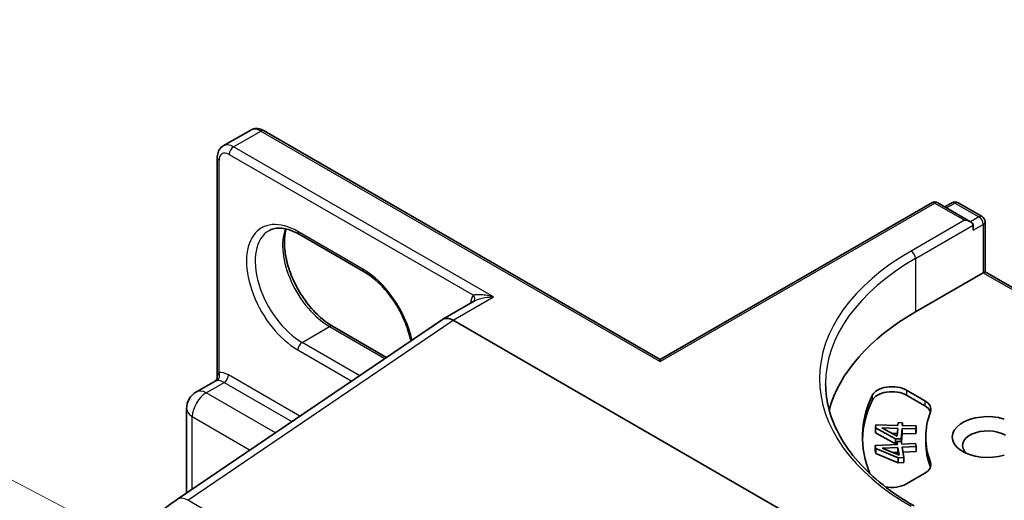
# Model space of a CAD drawing. Units: millimetres. Extents: x 7 to 8073, y 4 to 1690.
# Drawn here: x 113 to 119, y 60 to 63 of the extents above; entities that cross this region are included whole.
import ezdxf

# ---------------------------------------------------------------- set-up
doc = ezdxf.new("R2010")
doc.units = ezdxf.units.MM
doc.header["$LTSCALE"] = 0.5
for name, color, linetype, lineweight in [('Symbol (TK)', 100, 'Continuous', 18), ('Visible (ISO)', 7, 'Continuous', 35), ('Visible Narrow (ISO)', 7, 'Continuous', 25)]:
    doc.layers.add(name, color=color, linetype=linetype, lineweight=lineweight)

# ---------------------------------------------------------------- blocks, each defined once
blk = doc.blocks.new('バルーン1')
at = {"layer": 'Symbol (TK)', "color": 100}
blk.add_line((229.168, 119.262), (216.862, 125.705), dxfattribs=at)

msp = doc.modelspace()

# ---------------------------------------------------------------- linework, layer by layer
at = {"layer": 'Visible (ISO)'}
for p, q in [((114.36506, 62.16637), (114.51434, 62.25255)), ((116.74154, 61.00453), (114.58656, 62.2487)), ((114.33229, 60.90792), (114.33229, 62.1019)), ((116.74154, 61.00453), (118.21766, 61.85676)), ((118.42946, 61.75372), (118.25099, 61.85676)), ((118.32772, 61.85672), (118.28939, 61.83459)), ((118.36105, 61.85672), (118.49136, 61.78148)), ((118.50803, 61.75262), (118.50803, 61.48155)), ((118.44327, 61.70726), (118.44327, 61.73447)), ((115.1307, 61.48107), (114.77715, 61.68519)), ((118.129, 61.26272), (118.49827, 61.47592)), ((118.50803, 61.48155), (118.49827, 61.47592)), ((118.50803, 61.48155), (119.26823, 61.04265)), ((115.7354, 61.32454), (115.55929, 61.22286)), ((114.11591, 60.24372), (115.55711, 61.22139)), ((117.54066, 60.10549), (115.61484, 61.21736)), ((114.95976, 61.18499), (115.25347, 61.01541)), ((116.74154, 61.00453), (116.74154, 60.99325)), ((114.21856, 60.82795), (114.3205, 60.8868)), ((118.08008, 60.83735), (118.18096, 60.77911)), ((118.18096, 60.75189), (118.08008, 60.81014)), ((114.16579, 60.27755), (114.16579, 60.73653)), ((117.91236, 60.63328), (117.91365, 60.64891)), ((117.91236, 60.63328), (117.91236, 60.60606)), ((118.02093, 60.57341), (117.91236, 60.63328)), ((117.91365, 60.64891), (118.03421, 60.64559)), ((118.02933, 60.58657), (117.94702, 60.6316)), ((117.94702, 60.6316), (118.03286, 60.62924)), ((118.03286, 60.62924), (118.02933, 60.58657)), ((118.03421, 60.64559), (118.03545, 60.6607)), ((118.03545, 60.6607), (118.05914, 60.66005)), ((118.05654, 60.62859), (118.05191, 60.57255)), ((118.05654, 60.62859), (118.05654, 60.60137)), ((118.13205, 60.62651), (118.05654, 60.62859)), ((118.05914, 60.66005), (118.05789, 60.64494)), ((118.05789, 60.64494), (118.1334, 60.64286)), ((118.05914, 60.66005), (118.05914, 60.6449)), ((118.1334, 60.64286), (118.13205, 60.62651)), ((118.13205, 60.62651), (118.13205, 60.59929)), ((118.1334, 60.64286), (118.1334, 60.61564)), ((118.02093, 60.54619), (117.91236, 60.60606)), ((118.03061, 60.60209), (117.99941, 60.60294)), ((118.02093, 60.57341), (118.02093, 60.54619)), ((118.05191, 60.57255), (118.02093, 60.57341)), ((118.05191, 60.57255), (118.05191, 60.55872)), ((118.05654, 60.60137), (118.05287, 60.55685)), ((118.13205, 60.59929), (118.05654, 60.60137)), ((118.1334, 60.61564), (118.13205, 60.59929)), ((118.18529, 60.55509), (118.18529, 60.58231)), ((117.91118, 60.536), (118.03137, 60.54243)), ((117.91368, 60.52043), (117.91118, 60.536)), ((117.91118, 60.536), (117.91118, 60.50879)), ((118.03566, 60.46988), (117.91368, 60.52043)), ((117.91368, 60.52043), (117.91368, 60.49321)), ((117.94841, 60.52156), (118.03398, 60.52613)), ((118.0408, 60.4836), (117.94841, 60.52156)), ((118.02895, 60.54597), (118.02093, 60.54619)), ((118.02895, 60.55749), (118.05256, 60.55876)), ((118.03137, 60.54243), (118.02895, 60.55749)), ((118.02895, 60.55749), (118.02895, 60.5423)), ((118.03398, 60.52613), (118.0408, 60.4836)), ((118.03398, 60.52613), (118.03398, 60.49891)), ((118.05256, 60.55876), (118.05498, 60.54369)), ((118.05498, 60.54369), (118.13025, 60.54771)), ((118.13286, 60.53142), (118.05759, 60.52739)), ((118.05759, 60.52739), (118.06654, 60.47153)), ((118.13025, 60.54771), (118.13286, 60.53142)), ((118.13286, 60.53142), (118.13286, 60.5042)), ((117.91368, 60.49321), (117.91118, 60.50879)), ((118.03566, 60.44267), (117.91368, 60.49321)), ((118.03398, 60.49891), (118.00702, 60.49747)), ((118.03613, 60.48552), (118.03398, 60.49891)), ((118.06654, 60.47153), (118.03566, 60.46988)), ((118.03566, 60.46988), (118.03566, 60.44267)), ((118.13286, 60.5042), (118.06192, 60.50041)), ((118.06654, 60.47153), (118.06654, 60.44432)), ((118.06654, 60.44432), (118.03566, 60.44267)), ((118.18096, 60.3855), (118.08008, 60.32726))]:
    msp.add_line(p, q, dxfattribs=at)
for centre, radius, start, end in [((118.23432, 61.82789), 0.03333, 60, 120), ((118.34438, 61.82785), 0.03333, 60, 120), ((118.4747, 61.75262), 0.03333, 0, 60), ((114.27134, 60.73653), 0.10556, 120, 180)]:
    msp.add_arc(centre, radius, start, end, dxfattribs=at)
for centre, major_axis, ratio, start_param, end_param in [((118.39613, 61.73447), (0.04714, 0), 0.5773503, 0, 1.5707963), ((119.30751, 60.58231), (-1.66667, 0), 0.5773503, 5.4977871, 6.1302195), ((115.61484, 61.12664), (-0.05556, 0.09623), 0.5773503, 5.4977871, 6.3659071), ((115.61484, 61.12629), (0.05534, -0.09659), 0.5773419, 2.360007, 3.1853917), ((118.00152, 60.79199), (-0.11111, 0), 0.5773503, 3.9269908, 6.0119467), ((118.00152, 60.76477), (-0.11111, 0), 0.5773503, 3.9269908, 6.0119467), ((119.30751, 60.58231), (-1.46667, 0), 0.5773503, 6.0119467, 6.5208867), ((119.30751, 60.55509), (-1.46667, 0), 0.5773503, 6.0119467, 6.267114), ((118.1024, 60.73375), (0.11111, 0), 0.5773503, 6.0688666, 7.0685835), ((118.1024, 60.70653), (0.11111, 0), 0.5773503, 0.2137561, 0.7853982), ((119.30751, 60.58231), (-1.12222, 0), 0.5773503, 6.0688666, 6.497504), ((118.52184, 60.58231), (-0.19217, 0), 0.5773503, 4.2202783, 8.3460923), ((118.52184, 60.53694), (-0.13661, 0), 0.5773503, 3.9269908, 6.8815928), ((119.30751, 60.55509), (-1.12222, 0), 0.5773503, 0, 0.2143187), ((118.1024, 60.43086), (0.11111, 0), 0.5773503, 5.4977871, 6.497504), ((118.1024, 60.40365), (0.11111, 0), 0.5773503, 0.2137561, 0.2143187), ((118.00152, 60.37262), (-0.11111, 0), 0.5773503, 1.2408321, 2.3561945)]:
    msp.add_ellipse(centre, major_axis=major_axis, ratio=ratio, start_param=start_param, end_param=end_param, dxfattribs=at)
for points, knots in [([(114.58656, 62.2487), (114.58238, 62.25112), (114.57803, 62.25325), (114.56902, 62.25681), (114.56434, 62.25823), (114.55467, 62.26019), (114.54967, 62.26072), (114.53946, 62.2606), (114.53425, 62.25996), (114.52402, 62.25728), (114.519, 62.25524), (114.51434, 62.25255)], [4.71238898, 4.71238898, 4.71238898, 4.71238898, 4.86946861, 4.86946861, 5.02654825, 5.02654825, 5.18362788, 5.18362788, 5.34070751, 5.34070751, 5.49778714, 5.49778714, 5.49778714, 5.49778714]), ([(114.33229, 62.1019), (114.33229, 62.10673), (114.33262, 62.11156), (114.33404, 62.12114), (114.33514, 62.1259), (114.33829, 62.13526), (114.34033, 62.13986), (114.34553, 62.14864), (114.3487, 62.15283), (114.35613, 62.16035), (114.36041, 62.16368), (114.36506, 62.16637)], [0, 0, 0, 0, 0.15707963, 0.15707963, 0.31415927, 0.31415927, 0.4712389, 0.4712389, 0.62831853, 0.62831853, 0.78539816, 0.78539816, 0.78539816, 0.78539816]), ([(114.77715, 61.68519), (114.76385, 61.69287), (114.75071, 61.69924), (114.72519, 61.70931), (114.71281, 61.713), (114.68923, 61.71777), (114.67803, 61.71885), (114.65708, 61.71862), (114.64734, 61.71732), (114.62928, 61.71259), (114.62097, 61.70918), (114.61326, 61.70473)], [4.71238898, 4.71238898, 4.71238898, 4.71238898, 4.86946861, 4.86946861, 5.02654825, 5.02654825, 5.18362788, 5.18362788, 5.34070751, 5.34070751, 5.49778714, 5.49778714, 5.49778714, 5.49778714]), ([(114.70744, 61.71397), (114.70258, 61.69767), (114.69937, 61.67919), (114.69635, 61.63068), (114.69847, 61.59901), (114.71084, 61.53232), (114.72112, 61.4973), (114.74906, 61.42753), (114.76678, 61.39279), (114.80783, 61.32746), (114.83118, 61.29688), (114.88082, 61.24322), (114.90709, 61.22013), (114.94218, 61.19566), (114.951, 61.19004), (114.95976, 61.18499)], [5.9972912, 5.9972912, 5.9972912, 5.9972912, 6.2140187, 6.2140187, 6.5185128, 6.5185128, 6.8247403, 6.8247403, 7.1334211, 7.1334211, 7.4427094, 7.4427094, 7.7505273, 7.7505273, 7.8539816, 7.8539816, 7.8539816, 7.8539816]), ([(115.385, 61.10463), (115.37873, 61.13676), (115.36874, 61.17026), (115.3414, 61.23853), (115.32368, 61.27326), (115.28263, 61.3386), (115.25928, 61.36918), (115.20964, 61.42283), (115.18337, 61.44593), (115.14828, 61.4704), (115.13946, 61.47601), (115.1307, 61.48107)], [3.3901271, 3.3901271, 3.3901271, 3.3901271, 3.6831477, 3.6831477, 3.9918285, 3.9918285, 4.3011168, 4.3011168, 4.6089346, 4.6089346, 4.712389, 4.712389, 4.712389, 4.712389]), ([(114.33229, 60.90792), (114.33229, 60.90651), (114.33216, 60.90486), (114.33143, 60.90129), (114.33082, 60.89937), (114.32914, 60.89571), (114.32807, 60.89397), (114.32576, 60.89101), (114.32454, 60.8898), (114.32231, 60.88792), (114.3213, 60.88726), (114.3205, 60.8868)], [0.078678493, 0.078678493, 0.078678493, 0.078678493, 0.085397955, 0.085397955, 0.092117417, 0.092117417, 0.098836879, 0.098836879, 0.105556342, 0.105556342, 0.112275804, 0.112275804, 0.112275804, 0.112275804]), ([(118.1221, 60.20746), (118.06047, 60.24304), (118.00384, 60.28134), (117.902, 60.36227), (117.85679, 60.4049), (117.7788, 60.49327), (117.74603, 60.539), (117.6935, 60.63233), (117.67375, 60.67991), (117.64743, 60.77587), (117.64085, 60.82425), (117.64085, 60.87261)], [4.71238898, 4.71238898, 4.71238898, 4.71238898, 4.86946861, 4.86946861, 5.02654825, 5.02654825, 5.18362788, 5.18362788, 5.34070751, 5.34070751, 5.49778714, 5.49778714, 5.49778714, 5.49778714]), ([(113.4217, 58.96571), (113.4217, 59.05598), (113.4333, 59.15086), (113.47752, 59.34342), (113.51017, 59.44108), (113.59358, 59.63205), (113.64436, 59.72533), (113.76011, 59.90039), (113.82506, 59.98214), (113.96452, 60.12772), (114.03899, 60.19154), (114.11591, 60.24372)], [0, 0, 0, 0, 0.296706, 0.296706, 0.5934119, 0.5934119, 0.8901179, 0.8901179, 1.1868239, 1.1868239, 1.4835299, 1.4835299, 1.4835299, 1.4835299])]:
    msp.add_open_spline(points, degree=3, knots=knots, dxfattribs=at)
at = {"layer": 'Visible Narrow (ISO)'}
for p, q in [((114.42062, 62.16087), (114.5699, 62.24705)), ((114.5699, 62.24705), (116.74154, 60.99325)), ((114.39705, 62.12004), (115.7252, 61.35323)), ((115.83483, 61.34437), (114.42062, 62.16087)), ((114.34205, 60.93319), (114.34205, 62.08829)), ((116.74154, 60.99325), (118.23432, 61.85511)), ((118.23432, 61.85511), (118.39613, 61.76169)), ((118.29915, 61.82895), (118.34438, 61.85507)), ((118.34438, 61.85507), (118.4747, 61.77983)), ((118.39613, 61.76169), (118.10543, 61.59385)), ((118.4747, 61.77983), (118.42946, 61.75372)), ((115.1238, 61.49633), (114.77024, 61.70045)), ((118.129, 61.55303), (118.44327, 61.73447)), ((118.44327, 61.70726), (118.49827, 61.73901)), ((118.49827, 61.73901), (118.49827, 61.47592)), ((118.129, 61.55303), (118.129, 61.26272)), ((118.49827, 61.47592), (119.24466, 61.04499)), ((115.61484, 61.21736), (115.83483, 61.34437)), ((114.17144, 60.23819), (115.61484, 61.21736)), ((114.79381, 61.09715), (114.94309, 61.18334)), ((114.94309, 61.18334), (115.2445, 61.00932)), ((114.77024, 61.05633), (115.06388, 60.8868)), ((115.10723, 60.9162), (114.79381, 61.09715)), ((114.78212, 60.69566), (114.39312, 60.92024)), ((114.27134, 60.82272), (114.36955, 60.87942)), ((114.36955, 60.87942), (114.73877, 60.66625)), ((118.08008, 60.83735), (118.08008, 60.81014)), ((114.64846, 60.60499), (114.27134, 60.82272)), ((117.89447, 60.80918), (117.89447, 60.78196)), ((118.18096, 60.77911), (118.18096, 60.75189)), ((114.1967, 60.29852), (114.1967, 60.69344)), ((114.1967, 60.69344), (114.51119, 60.51187)), ((118.21097, 60.44451), (118.21097, 60.41729)), ((115.48386, 59.48046), (114.17144, 60.23819))]:
    msp.add_line(p, q, dxfattribs=at)
for centre, major_axis, ratio, start_param, end_param in [((114.5699, 62.15633), (-0.05556, 0.09623), 0.5773503, 5.4977871, 6.2831853), ((114.5699, 62.21983), (0.01667, 0.02887), 0.5773503, 0, 0.7853982), ((114.42062, 62.07014), (-0.05556, 0.09623), 0.5773503, 5.4977871, 6.2831853), ((114.39705, 62.05654), (-0.03889, 0.06736), 0.5773503, 5.4977871, 7.0685835), ((114.42062, 62.13365), (0.01667, 0.02887), 0.5773503, 0.7853982, 2.3561945), ((114.36562, 62.1019), (-0.03333, 0), 0.5773503, 0, 0.7853982), ((118.23432, 61.82789), (-0.01667, 0.02887), 0.5773503, 5.4977871, 6.2831853), ((118.23432, 61.82789), (0.01667, 0.02887), 0.5773503, 0, 0.7853982), ((118.34438, 61.82785), (-0.01667, 0.02887), 0.5773503, 5.4977871, 6.2831853), ((118.34438, 61.82785), (0.01667, 0.02887), 0.5773503, 0, 0.7853982), ((114.77024, 61.37839), (-0.19722, 0.3416), 0.5773503, 5.4977871, 8.6393798), ((118.4747, 61.75262), (0.01667, 0.02887), 0.5773503, 0, 0.7853982), ((118.4747, 61.75262), (0.01667, -0.02887), 0.5773503, 0.7853982, 2.3561945), ((118.4747, 61.75262), (0.03333, 0), 0.5773503, 5.4977871, 6.2831853), ((114.79381, 61.392), (-0.18056, 0.31273), 0.5773503, 0, 2.3561945), ((114.94309, 61.47818), (0.18056, -0.31273), 0.5773503, 3.5885519, 5.4977871), ((114.79381, 61.71406), (-0.01667, -0.02887), 0.5773503, 5.4977871, 6.2831853), ((119.30751, 60.89983), (-1.7, 0), 0.5773503, 5.4977871, 7.0685835), ((118.10543, 61.56664), (-0.01667, 0.02887), 0.5773503, 3.9269908, 5.4977871), ((119.30751, 60.87261), (-1.66667, 0), 0.5773503, 5.4977871, 6.2831853), ((115.14737, 61.50994), (-0.01667, -0.02887), 0.5773503, 5.4977871, 6.2831853), ((115.1238, 61.17427), (-0.19722, 0.3416), 0.5773503, 4.20889, 5.4977871), ((115.81126, 61.24004), (-0.07222, 0.12509), 0.5773503, 0.2167879, 0.6931599), ((115.70163, 61.33963), (0.02586, -0.02103), 0.7973852, 0.1071452, 1.2755013), ((114.94309, 61.15612), (0.01667, 0.02887), 0.5773503, 0, 0.7853982), ((114.79381, 61.06993), (0.01667, 0.02887), 0.5773503, 0.7853982, 2.3561945), ((114.31848, 60.91958), (0.00415, -0.03307), 0.7933753, 0.3225, 1.8932963), ((114.36955, 60.79323), (-0.05278, 0.09141), 0.5773503, 5.4977871, 6.0446381), ((114.39312, 60.80684), (-0.06944, 0.12028), 0.5773503, 5.4977871, 6.0446381), ((114.36955, 60.90664), (0.01667, 0.02887), 0.5773503, 3.9269908, 5.4977871), ((114.27134, 60.73653), (-0.05278, 0.09141), 0.5773503, 5.4977871, 6.2831853), ((114.27134, 60.73653), (0.05278, 0.09141), 0.5773503, 0.7853982, 2.3561945), ((114.27134, 60.73653), (-0.10556, 0), 0.5773503, 0, 0.7853982), ((114.17829, 60.15177), (-0.06238, 0.09195), 0.5248339, 5.4578006, 6.2831853)]:
    msp.add_ellipse(centre, major_axis=major_axis, ratio=ratio, start_param=start_param, end_param=end_param, dxfattribs=at)
for points, knots in [([(115.83483, 61.34437), (115.82032, 61.3485), (115.80566, 61.35167), (115.78204, 61.3552), (115.77258, 61.35615), (115.75677, 61.35685), (115.75014, 61.35681), (115.74028, 61.35615), (115.73673, 61.35574), (115.73038, 61.35467), (115.72755, 61.354), (115.7252, 61.35323)], [-0.14494806, -0.14494806, -0.14494806, -0.14494806, -0.09492979, -0.09492979, -0.0606693, -0.0606693, -0.03370517, -0.03370517, -0.01672067, -0.01672067, 0, 0, 0, 0]), ([(115.7354, 61.32454), (115.73648, 61.32516), (115.7376, 61.32578), (115.74473, 61.3295), (115.75151, 61.33226), (115.76798, 61.33759), (115.77802, 61.33993), (115.80328, 61.34396), (115.81914, 61.34493), (115.83483, 61.34437)], [0.0285065, 0.0285065, 0.0285065, 0.0285065, 0.03370517, 0.03370517, 0.0606693, 0.0606693, 0.09492979, 0.09492979, 0.14494806, 0.14494806, 0.14494806, 0.14494806]), ([(114.3205, 60.8868), (114.32131, 60.88727), (114.3224, 60.88768), (114.3256, 60.88851), (114.32789, 60.8889), (114.33074, 60.88926)], [0.112275804, 0.112275804, 0.112275804, 0.112275804, 0.125743923, 0.125743923, 0.142514432, 0.142514432, 0.142514432, 0.142514432]), ([(114.34205, 60.93319), (114.34018, 60.93164), (114.3386, 60.92987), (114.33525, 60.92481), (114.33391, 60.92123), (114.33255, 60.91436), (114.33229, 60.91122), (114.33229, 60.90792)], [-0.142514432, -0.142514432, -0.142514432, -0.142514432, -0.125743923, -0.125743923, -0.098911107, -0.098911107, -0.078678493, -0.078678493, -0.078678493, -0.078678493])]:
    msp.add_open_spline(points, degree=3, knots=knots, dxfattribs=at)

# ---------------------------------------------------------------- block references
at = {"layer": 'Symbol (TK)', "xscale": 0.5, "yscale": 0.5, "zscale": 0.5}
msp.add_blockref('バルーン1', (0, 0), dxfattribs=at)

doc.saveas('drawing.dxf')
